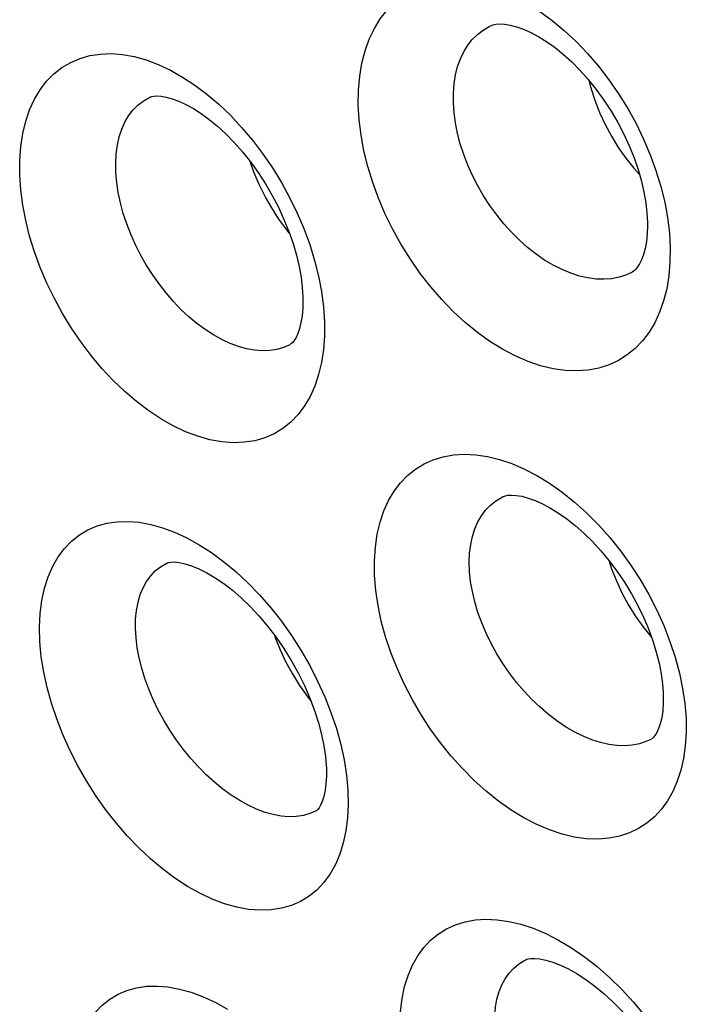
# Model space of a CAD drawing. Units: inches. Extents: x 65.6 to 145, y 111.5 to 185.9.
# Drawn here: x 99.4 to 101.4, y 136.8 to 139.6 of the extents above; entities that cross this region are included whole.
import ezdxf

# ---------------------------------------------------------------- set-up
doc = ezdxf.new("R2010")
doc.units = ezdxf.units.IN
doc.header["$MEASUREMENT"] = 0

# ---------------------------------------------------------------- blocks, each defined once
blk = doc.blocks.new('block 4660')
at = {"color": 7, "lineweight": 25, "true_color": 0xffffff}
blk.add_lwpolyline([(100.9301, 136.9374), (100.9674, 136.915), (101.005, 136.8892), (101.0419, 136.8605), (101.078, 136.8288), (101.1135, 136.7941), (101.1474, 136.7573), (101.1798, 136.7183), (101.2107, 136.6771), (101.2395, 136.6346), (101.2661, 136.5907), (101.2907, 136.5454), (101.3126, 136.4997), (101.3318, 136.4536), (101.3484, 136.407), (101.362, 136.3612)], dxfattribs=at)
blk = doc.blocks.new('block 4663')
at = {"color": 7, "lineweight": 25, "true_color": 0xffffff}
blk.add_lwpolyline([(100.8669, 138.2871), (100.9035, 138.2647), (100.9402, 138.2388), (100.9761, 138.2102), (101.0112, 138.1785), (101.0455, 138.144), (101.0783, 138.1074), (101.1094, 138.0685), (101.1391, 138.0275), (101.1666, 137.9852), (101.1918, 137.9415), (101.215, 137.8966), (101.2355, 137.8512), (101.2534, 137.8054), (101.2686, 137.7591), (101.281, 137.7135)], dxfattribs=at)
blk = doc.blocks.new('block 4667')
at = {"color": 7, "lineweight": 25, "true_color": 0xffffff}
blk.add_lwpolyline([(99.8859, 138.0864), (99.9218, 138.0632), (99.9577, 138.0368), (99.9929, 138.0075), (100.0275, 137.9753), (100.0613, 137.9402), (100.0937, 137.9031), (100.1246, 137.8637), (100.1541, 137.8222), (100.1814, 137.7795), (100.2067, 137.7355), (100.2299, 137.6902), (100.2505, 137.6445), (100.2686, 137.5984), (100.2842, 137.5519), (100.2969, 137.506)], dxfattribs=at)
blk = doc.blocks.new('block 5022')
at = {"color": 7, "lineweight": 25, "true_color": 0xffffff}
blk.add_lwpolyline([(100.7465, 136.664), (100.7444, 136.6917), (100.7445, 136.7181), (100.7467, 136.743), (100.7509, 136.7662), (100.7569, 136.7877), (100.7648, 136.8075), (100.7745, 136.8254), (100.7859, 136.8414), (100.7988, 136.8554), (100.8133, 136.8675), (100.8293, 136.8775), (100.8352, 136.8805)], dxfattribs=at)
blk = doc.blocks.new('block 5038')
at = {"color": 7, "lineweight": 25, "true_color": 0xffffff}
blk.add_lwpolyline([(99.7022, 137.8154), (99.7006, 137.8434), (99.7011, 137.8701), (99.7037, 137.8954), (99.7082, 137.9192), (99.7146, 137.9412), (99.7229, 137.9614), (99.733, 137.9796), (99.7448, 137.9959), (99.7582, 138.01), (99.7732, 138.022), (99.7895, 138.0318), (99.7922, 138.0331)], dxfattribs=at)
blk = doc.blocks.new('block 5041')
at = {"color": 7, "lineweight": 25, "true_color": 0xffffff}
blk.add_lwpolyline([(99.5209, 136.4608), (99.5189, 136.5028), (99.5198, 136.5424), (99.5236, 136.5796), (99.5303, 136.6146), (99.5399, 136.6473), (99.5522, 136.677), (99.567, 136.7039), (99.5845, 136.7278), (99.6041, 136.7486), (99.6259, 136.7661), (99.65, 136.7805), (99.6758, 136.7915), (99.7033, 136.7991), (99.7326, 136.8033), (99.7632, 136.8041), (99.795, 136.8014), (99.8282, 136.7954), (99.8621, 136.7859), (99.8968, 136.773), (99.9323, 136.7567), (99.9679, 136.7372)], dxfattribs=at)
blk = doc.blocks.new('block 5045')
at = {"color": 7, "lineweight": 25, "true_color": 0xffffff}
blk.add_open_spline([(100.2548, 137.4459), (100.2548, 137.4459), (100.2552, 137.437), (100.2552, 137.437), (100.2552, 137.437), (100.2554, 137.4137), (100.2554, 137.4137), (100.2554, 137.4137), (100.2541, 137.3921), (100.2541, 137.3921), (100.2541, 137.3921), (100.2515, 137.3722), (100.2515, 137.3722), (100.2515, 137.3722), (100.2476, 137.3546), (100.2476, 137.3546), (100.2476, 137.3546), (100.2431, 137.3404), (100.2431, 137.3404), (100.2431, 137.3404), (100.2385, 137.3297), (100.2385, 137.3297), (100.2385, 137.3297), (100.2342, 137.3222), (100.2342, 137.3222), (100.2342, 137.3222), (100.2305, 137.3174), (100.2305, 137.3174), (100.2305, 137.3174), (100.228, 137.3148), (100.228, 137.3148), (100.2265, 137.3137), (100.2255, 137.3131), (100.2255, 137.3131)], degree=3, knots=[0, 0, 0, 0, 1, 1, 1, 2, 2, 2, 3, 3, 3, 4, 4, 4, 5, 5, 5, 6, 6, 6, 7, 7, 7, 8, 8, 8, 9, 9, 9, 10, 10, 10, 11, 11, 11, 11], dxfattribs=at)
blk = doc.blocks.new('block 5056')
at = {"color": 7, "lineweight": 25, "true_color": 0xffffff}
blk.add_lwpolyline([(100.4709, 136.6484), (100.4695, 136.6906), (100.471, 136.7303), (100.4753, 136.7675), (100.4826, 136.8025), (100.4928, 136.835), (100.5054, 136.8648), (100.5206, 136.8917), (100.5383, 136.9159), (100.5581, 136.9371), (100.5801, 136.9552), (100.6043, 136.9703), (100.6303, 136.9822), (100.6581, 136.9908), (100.6877, 136.9962), (100.7188, 136.9982), (100.7513, 136.9968), (100.7853, 136.992), (100.8202, 136.9837), (100.8561, 136.9717), (100.893, 136.9563), (100.9301, 136.9374)], dxfattribs=at)
blk = doc.blocks.new('block 5061')
at = {"color": 7, "lineweight": 25, "true_color": 0xffffff}
blk.add_lwpolyline([(99.4229, 137.8039), (99.4219, 137.8464), (99.4239, 137.8865), (99.4287, 137.9243), (99.4364, 137.9598), (99.447, 137.9931), (99.4602, 138.0235), (99.476, 138.0509), (99.4943, 138.0754), (99.5149, 138.0967), (99.5376, 138.1147), (99.5625, 138.1295), (99.589, 138.1408), (99.6174, 138.1487), (99.6474, 138.1532), (99.6787, 138.1541), (99.7111, 138.1515), (99.7449, 138.1454), (99.7792, 138.1358), (99.8143, 138.1228), (99.8501, 138.1062), (99.8859, 138.0864)], dxfattribs=at)
blk = doc.blocks.new('block 5062')
at = {"color": 7, "lineweight": 25, "true_color": 0xffffff}
blk.add_lwpolyline([(100.187, 138.8072), (100.1872, 138.7975), (100.1867, 138.7737), (100.1848, 138.7517), (100.1815, 138.7317), (100.1772, 138.7141), (100.1722, 138.6996), (100.167, 138.6883), (100.1621, 138.68), (100.1576, 138.6742), (100.1541, 138.6707), (100.1514, 138.6687)], dxfattribs=at)
blk = doc.blocks.new('block 5063')
at = {"color": 7, "lineweight": 25, "true_color": 0xffffff}
blk.add_lwpolyline([(100.3176, 137.373), (100.3185, 137.3313), (100.3166, 137.292), (100.312, 137.2548), (100.3045, 137.2198), (100.2943, 137.187), (100.2815, 137.1569), (100.2661, 137.1296), (100.2482, 137.105), (100.228, 137.0834), (100.2054, 137.065), (100.1805, 137.0498), (100.1538, 137.038), (100.125, 137.0298), (100.0944, 137.025), (100.0624, 137.024), (100.0292, 137.0266), (99.9946, 137.033), (99.9595, 137.0429), (99.9238, 137.0564), (99.8875, 137.0734), (99.8514, 137.0937), (99.8153, 137.1173), (99.7794, 137.1441), (99.7443, 137.1736), (99.71, 137.2059), (99.6765, 137.2408), (99.6445, 137.2779), (99.614, 137.317), (99.5849, 137.3582), (99.5579, 137.4006), (99.5329, 137.4442), (99.51, 137.4891), (99.4896, 137.5344), (99.4717, 137.5801), (99.4562, 137.6262), (99.4436, 137.6717), (99.4339, 137.7163), (99.427, 137.7604), (99.4229, 137.8039)], dxfattribs=at)
blk = doc.blocks.new('block 5065')
at = {"color": 7, "lineweight": 25, "true_color": 0xffffff}
blk.add_lwpolyline([(99.6437, 139.1673), (99.6432, 139.1953), (99.6447, 139.222), (99.6482, 139.2474), (99.6537, 139.2712), (99.6609, 139.2934), (99.67, 139.3137), (99.6808, 139.3322), (99.6933, 139.3486), (99.7073, 139.363), (99.7228, 139.3752), (99.7396, 139.3852), (99.7425, 139.3866)], dxfattribs=at)
blk = doc.blocks.new('block 5085')
at = {"color": 7, "lineweight": 25, "true_color": 0xffffff}
blk.add_lwpolyline([(99.3642, 139.1608), (99.3643, 139.2032), (99.3672, 139.2432), (99.373, 139.281), (99.3816, 139.3167), (99.393, 139.3501), (99.407, 139.3806), (99.4235, 139.4082), (99.4425, 139.433), (99.4637, 139.4546), (99.487, 139.4728), (99.5124, 139.4878), (99.5395, 139.4994), (99.5683, 139.5074), (99.5987, 139.512), (99.6302, 139.5131), (99.663, 139.5105), (99.6969, 139.5045), (99.7313, 139.4949), (99.7663, 139.4817), (99.8019, 139.4651), (99.8374, 139.4452)], dxfattribs=at)
blk = doc.blocks.new('block 5540')
at = {"color": 7, "lineweight": 25, "true_color": 0xffffff}
blk.add_lwpolyline([(99.8374, 139.4452), (99.8728, 139.4219), (99.9081, 139.3954), (99.9426, 139.3661), (99.9762, 139.334), (100.0091, 139.299)], dxfattribs=at)
blk = doc.blocks.new('block 5688')
at = {"color": 7, "lineweight": 25, "true_color": 0xffffff}
blk.add_lwpolyline([(100.0091, 139.299), (100.0404, 139.2619)], dxfattribs=at)
blk = doc.blocks.new('block 5691')
at = {"color": 7, "lineweight": 25, "true_color": 0xffffff}
blk.add_lwpolyline([(100.1476, 138.9927), (100.1403, 139.0015), (100.1174, 139.0326), (100.0963, 139.0649), (100.0772, 139.0984), (100.06, 139.1329), (100.0449, 139.1683), (100.0336, 139.2001)], dxfattribs=at)
blk = doc.blocks.new('block 5713')
at = {"color": 7, "lineweight": 25, "true_color": 0xffffff}
blk.add_lwpolyline([(100.0404, 139.2619), (100.0701, 139.2228), (100.0984, 139.1815), (100.1246, 139.1389), (100.1485, 139.0951), (100.1705, 139.0501), (100.1898, 139.0046), (100.2067, 138.9588), (100.221, 138.9125), (100.2325, 138.8668)], dxfattribs=at)
blk = doc.blocks.new('block 5770')
at = {"color": 7, "lineweight": 25, "true_color": 0xffffff}
blk.add_lwpolyline([(100.1047, 137.8231), (100.1068, 137.8167), (100.1212, 137.7807), (100.1378, 137.7453), (100.1564, 137.7109), (100.1769, 137.6777), (100.1991, 137.6461), (100.2111, 137.631)], dxfattribs=at)
blk = doc.blocks.new('block 5772')
at = {"color": 7, "lineweight": 25, "true_color": 0xffffff}
blk.add_lwpolyline([(101.0755, 138.041), (101.0836, 138.0164), (101.0977, 137.981), (101.1139, 137.9463), (101.1322, 137.9125), (101.1524, 137.8799), (101.1742, 137.8489), (101.1976, 137.8197), (101.2, 137.8171)], dxfattribs=at)
blk = doc.blocks.new('block 5789')
at = {"color": 7, "lineweight": 25, "true_color": 0xffffff}
blk.add_lwpolyline([(101.0179, 139.4358), (101.0235, 139.4139), (101.0351, 139.378), (101.049, 139.3425), (101.0652, 139.3076), (101.0833, 139.2736), (101.1034, 139.2409), (101.1252, 139.2097), (101.1485, 139.1804), (101.165, 139.1621)], dxfattribs=at)
blk = doc.blocks.new('block 5803')
at = {"color": 7, "lineweight": 25, "true_color": 0xffffff}
blk.add_lwpolyline([(100.2969, 137.506), (100.3067, 137.4611)], dxfattribs=at)
blk = doc.blocks.new('block 5806')
at = {"color": 7, "lineweight": 25, "true_color": 0xffffff}
blk.add_lwpolyline([(101.281, 137.7135), (101.2903, 137.669)], dxfattribs=at)
blk = doc.blocks.new('block 5809')
at = {"color": 7, "lineweight": 25, "true_color": 0xffffff}
blk.add_lwpolyline([(100.2325, 138.8668), (100.241, 138.8221)], dxfattribs=at)
blk = doc.blocks.new('block 5813')
at = {"color": 7, "lineweight": 25, "true_color": 0xffffff}
blk.add_lwpolyline([(101.2382, 139.0815), (101.2464, 139.0367), (101.2517, 138.9926), (101.2542, 138.9489)], dxfattribs=at)
blk = doc.blocks.new('block 5828')
at = {"color": 7, "lineweight": 25, "true_color": 0xffffff}
blk.add_lwpolyline([(100.3067, 137.4611), (100.3136, 137.4167), (100.3176, 137.373)], dxfattribs=at)
blk = doc.blocks.new('block 5831')
at = {"color": 7, "lineweight": 25, "true_color": 0xffffff}
blk.add_lwpolyline([(101.2903, 137.669), (101.2967, 137.6252), (101.3001, 137.5819)], dxfattribs=at)
blk = doc.blocks.new('block 5840')
at = {"color": 7, "lineweight": 25, "true_color": 0xffffff}
blk.add_lwpolyline([(100.241, 138.8221), (100.2468, 138.7779), (100.2498, 138.7342)], dxfattribs=at)
blk = doc.blocks.new('block 5892')
at = {"color": 7, "lineweight": 25, "true_color": 0xffffff}
blk.add_lwpolyline([(100.6712, 138.0078), (100.6703, 138.0355), (100.6714, 138.062), (100.6745, 138.087), (100.6796, 138.1105), (100.6866, 138.1322), (100.6953, 138.1523), (100.7058, 138.1704), (100.718, 138.1867), (100.7317, 138.201), (100.747, 138.2133), (100.7636, 138.2234), (100.7688, 138.226)], dxfattribs=at)
blk = doc.blocks.new('block 5894')
at = {"color": 7, "lineweight": 25, "true_color": 0xffffff}
blk.add_lwpolyline([(101.2338, 137.6564), (101.2341, 137.6476), (101.234, 137.6247), (101.2323, 137.6033), (101.2294, 137.5836), (101.2252, 137.5662), (101.2203, 137.5519), (101.2153, 137.5409), (101.2105, 137.5329), (101.206, 137.5273), (101.2024, 137.5238), (101.1995, 137.5217)], dxfattribs=at)
blk = doc.blocks.new('block 5908')
at = {"color": 7, "lineweight": 25, "true_color": 0xffffff}
blk.add_lwpolyline([(101.1879, 139.0234), (101.188, 139.0136), (101.1871, 138.9897), (101.1849, 138.9676), (101.1812, 138.9474), (101.1765, 138.9295), (101.171, 138.9145), (101.1652, 138.9025), (101.1595, 138.8934), (101.1539, 138.8865), (101.1491, 138.8819), (101.1448, 138.8788), (101.1423, 138.8773)], dxfattribs=at)
blk = doc.blocks.new('block 5910')
at = {"color": 7, "lineweight": 25, "true_color": 0xffffff}
blk.add_lwpolyline([(100.3954, 137.9971), (100.395, 138.0392), (100.3975, 138.079), (100.4028, 138.1165), (100.4111, 138.1517), (100.4222, 138.1846), (100.4357, 138.2146), (100.4518, 138.2419), (100.4704, 138.2664), (100.4911, 138.2878), (100.514, 138.3061), (100.539, 138.3214), (100.5657, 138.3334), (100.5942, 138.342), (100.6245, 138.3473), (100.6561, 138.3492), (100.689, 138.3476), (100.7232, 138.3425), (100.7581, 138.334), (100.7938, 138.3218), (100.8304, 138.3062), (100.8669, 138.2871)], dxfattribs=at)
blk = doc.blocks.new('block 5912')
at = {"color": 7, "lineweight": 25, "true_color": 0xffffff}
blk.add_lwpolyline([(101.3001, 137.5819), (101.3004, 137.5408), (101.298, 137.502), (101.293, 137.4654), (101.2852, 137.431), (101.2747, 137.3988), (101.2618, 137.3692), (101.2465, 137.3421), (101.2288, 137.3177), (101.2088, 137.2961), (101.1866, 137.2773), (101.1621, 137.2614), (101.1356, 137.2488), (101.1071, 137.2394), (101.0765, 137.2333), (101.0444, 137.2308), (101.0107, 137.232), (100.9756, 137.2369), (100.9398, 137.2454), (100.9033, 137.2576), (100.8662, 137.2735), (100.8291, 137.2927), (100.7922, 137.3152), (100.7555, 137.3411), (100.7195, 137.3698), (100.6845, 137.4014), (100.6503, 137.4358), (100.6176, 137.4723), (100.5865, 137.511), (100.5569, 137.5518), (100.5295, 137.594), (100.5042, 137.6374), (100.4811, 137.6822), (100.4605, 137.7274), (100.4426, 137.773), (100.4273, 137.8191), (100.4149, 137.8646), (100.4055, 137.9093), (100.399, 137.9535), (100.3954, 137.9971)], dxfattribs=at)
blk = doc.blocks.new('block 5917')
at = {"color": 7, "lineweight": 25, "true_color": 0xffffff}
blk.add_lwpolyline([(100.6241, 139.3705), (100.6242, 139.3987), (100.6263, 139.4257), (100.6305, 139.4513), (100.6366, 139.4754), (100.6446, 139.4978), (100.6544, 139.5185), (100.6659, 139.5373), (100.6792, 139.5541), (100.694, 139.569), (100.7103, 139.5817), (100.7281, 139.5922), (100.732, 139.5941)], dxfattribs=at)
blk = doc.blocks.new('block 5918')
at = {"color": 7, "lineweight": 25, "true_color": 0xffffff}
blk.add_lwpolyline([(100.2498, 138.7342), (100.2496, 138.6925), (100.2468, 138.6529), (100.2412, 138.6156), (100.2328, 138.5804), (100.2217, 138.5473), (100.208, 138.517), (100.1918, 138.4894), (100.1732, 138.4645), (100.1522, 138.4428), (100.1291, 138.4243), (100.1036, 138.4089), (100.0764, 138.397), (100.0473, 138.3886), (100.0164, 138.3838), (99.9844, 138.3826), (99.9511, 138.3852), (99.9166, 138.3915), (99.8817, 138.4013), (99.8462, 138.4147), (99.8103, 138.4317), (99.7746, 138.4519), (99.7391, 138.4754), (99.7038, 138.5022), (99.6693, 138.5316), (99.6358, 138.5638), (99.6032, 138.5987), (99.5721, 138.6357), (99.5426, 138.6748), (99.5146, 138.7158), (99.4887, 138.7581), (99.4649, 138.8017), (99.4432, 138.8465), (99.4239, 138.8917), (99.4072, 138.9372), (99.393, 138.9832), (99.3816, 139.0286), (99.373, 139.0732), (99.3672, 139.1173), (99.3642, 139.1608)], dxfattribs=at)
blk = doc.blocks.new('block 5930')
at = {"color": 7, "lineweight": 25, "true_color": 0xffffff}
blk.add_lwpolyline([(100.348, 139.3648), (100.3487, 139.4074), (100.3523, 139.4477), (100.3586, 139.4857), (100.3679, 139.5216), (100.38, 139.5552), (100.3947, 139.586), (100.4119, 139.614), (100.4317, 139.6391), (100.4536, 139.6611), (100.4777, 139.6799), (100.504, 139.6955), (100.5319, 139.7077), (100.5616, 139.7163), (100.5931, 139.7216), (100.6256, 139.7232), (100.6594, 139.7212), (100.6943, 139.7157), (100.7298, 139.7066), (100.7658, 139.6939), (100.8024, 139.6777), (100.8388, 139.6581), (100.875, 139.6352), (100.9111, 139.6091), (100.9463, 139.58), (100.9805, 139.5481), (101.0139, 139.5134), (101.0457, 139.4765), (101.0759, 139.4375), (101.1044, 139.3963), (101.1308, 139.3538), (101.1549, 139.3101), (101.1769, 139.265), (101.1962, 139.2195), (101.2129, 139.1736), (101.227, 139.1272), (101.2382, 139.0815)], dxfattribs=at)
blk = doc.blocks.new('block 5931')
at = {"color": 7, "lineweight": 25, "true_color": 0xffffff}
blk.add_lwpolyline([(101.2542, 138.9489), (101.2535, 138.907), (101.25, 138.8674), (101.2439, 138.83), (101.235, 138.7948), (101.2234, 138.7618), (101.2093, 138.7314), (101.1928, 138.7037), (101.1738, 138.6787), (101.1527, 138.6567), (101.1294, 138.6376), (101.1039, 138.6216), (101.0765, 138.6089), (101.0472, 138.5995), (101.0159, 138.5935), (100.9832, 138.5911), (100.9491, 138.5925), (100.9137, 138.5976), (100.8776, 138.6063), (100.8411, 138.6187), (100.8039, 138.6348), (100.767, 138.6543), (100.7303, 138.6772), (100.6939, 138.7033), (100.6584, 138.7324), (100.6239, 138.7642), (100.5903, 138.7989), (100.5583, 138.8358), (100.528, 138.8748), (100.4993, 138.9159), (100.4727, 138.9584), (100.4484, 139.0022), (100.4263, 139.0472), (100.4068, 139.0928), (100.3899, 139.1388), (100.3757, 139.1852), (100.3644, 139.2311), (100.356, 139.2762), (100.3506, 139.3208), (100.348, 139.3648)], dxfattribs=at)
blk = doc.blocks.new('block 6723')
at = {"color": 7, "lineweight": 25, "true_color": 0xffffff}
blk.add_lwpolyline([(99.7425, 139.3866), (99.7427, 139.3867)], dxfattribs=at)
blk = doc.blocks.new('block 6726')
at = {"color": 7, "lineweight": 25, "true_color": 0xffffff}
blk.add_lwpolyline([(100.732, 139.5941), (100.7321, 139.5942)], dxfattribs=at)
blk = doc.blocks.new('block 6737')
at = {"color": 7, "lineweight": 25, "true_color": 0xffffff}
blk.add_open_spline([(99.7426, 139.3866), (99.7432, 139.3869), (99.7479, 139.3885), (99.7479, 139.3885), (99.7479, 139.3885), (99.754, 139.3897), (99.754, 139.3897), (99.754, 139.3897), (99.763, 139.3902), (99.763, 139.3902), (99.763, 139.3902), (99.7752, 139.3894), (99.7752, 139.3894), (99.7752, 139.3894), (99.7902, 139.3868), (99.7902, 139.3868), (99.7902, 139.3868), (99.8074, 139.382), (99.8074, 139.382), (99.8074, 139.382), (99.8265, 139.3749), (99.8265, 139.3749), (99.8265, 139.3749), (99.8471, 139.3654), (99.8471, 139.3654), (99.8471, 139.3654), (99.8689, 139.3534), (99.8689, 139.3534), (99.8689, 139.3534), (99.8916, 139.3388), (99.8916, 139.3388), (99.8916, 139.3388), (99.9149, 139.3218), (99.9149, 139.3218), (99.9149, 139.3218), (99.9388, 139.3022), (99.9388, 139.3022), (99.9388, 139.3022), (99.9631, 139.2799), (99.9631, 139.2799), (99.9631, 139.2799), (99.9874, 139.255), (99.9874, 139.255), (99.9874, 139.255), (100.0114, 139.2279), (100.0114, 139.2279), (100.0114, 139.2279), (100.0347, 139.1986), (100.0347, 139.1986), (100.0347, 139.1986), (100.0572, 139.1675), (100.0572, 139.1675), (100.0572, 139.1675), (100.0783, 139.1349), (100.0783, 139.1349), (100.0783, 139.1349), (100.098, 139.1012), (100.098, 139.1012), (100.098, 139.1012), (100.116, 139.0666), (100.116, 139.0666), (100.116, 139.0666), (100.1321, 139.0316), (100.1321, 139.0316), (100.1321, 139.0316), (100.1463, 138.9966), (100.1463, 138.9966), (100.1463, 138.9966), (100.1583, 138.9619), (100.1583, 138.9619), (100.1583, 138.9619), (100.1683, 138.9279), (100.1683, 138.9279), (100.1683, 138.9279), (100.176, 138.895), (100.176, 138.895), (100.176, 138.895), (100.1817, 138.8634), (100.1817, 138.8634), (100.1817, 138.8634), (100.1853, 138.8336), (100.1853, 138.8336), (100.1853, 138.8336), (100.187, 138.8074), (100.187, 138.8074)], degree=3, knots=[0, 0, 0, 0, 1, 1, 1, 2, 2, 2, 3, 3, 3, 4, 4, 4, 5, 5, 5, 6, 6, 6, 7, 7, 7, 8, 8, 8, 9, 9, 9, 10, 10, 10, 11, 11, 11, 12, 12, 12, 13, 13, 13, 14, 14, 14, 15, 15, 15, 16, 16, 16, 17, 17, 17, 18, 18, 18, 19, 19, 19, 20, 20, 20, 21, 21, 21, 22, 22, 22, 23, 23, 23, 24, 24, 24, 25, 25, 25, 26, 26, 26, 27, 27, 27, 28, 28, 28, 28], dxfattribs=at)
blk = doc.blocks.new('block 6931')
at = {"color": 7, "lineweight": 25, "true_color": 0xffffff}
blk.add_lwpolyline([(101.1423, 138.8773), (101.1421, 138.8772)], dxfattribs=at)
blk = doc.blocks.new('block 6933')
at = {"color": 7, "lineweight": 25, "true_color": 0xffffff}
blk.add_lwpolyline([(100.2255, 137.3131), (100.2254, 137.313)], dxfattribs=at)
blk = doc.blocks.new('block 6934')
at = {"color": 7, "lineweight": 25, "true_color": 0xffffff}
blk.add_lwpolyline([(101.1979, 137.5208), (101.1978, 137.5207)], dxfattribs=at)
blk = doc.blocks.new('block 6937')
at = {"color": 7, "lineweight": 25, "true_color": 0xffffff}
blk.add_lwpolyline([(100.1497, 138.6676), (100.1495, 138.6675)], dxfattribs=at)
blk = doc.blocks.new('block 6971')
at = {"color": 7, "lineweight": 25, "true_color": 0xffffff}
blk.add_lwpolyline([(99.7922, 138.0331), (99.7926, 138.0333)], dxfattribs=at)
blk = doc.blocks.new('block 6973')
at = {"color": 7, "lineweight": 25, "true_color": 0xffffff}
blk.add_lwpolyline([(100.8352, 136.8805), (100.8356, 136.8807)], dxfattribs=at)
blk = doc.blocks.new('block 6984')
at = {"color": 7, "lineweight": 25, "true_color": 0xffffff}
blk.add_lwpolyline([(100.7688, 138.226), (100.769, 138.2261)], dxfattribs=at)
blk = doc.blocks.new('block 7004')
at = {"color": 7, "lineweight": 25, "true_color": 0xffffff}
blk.add_open_spline([(100.7688, 138.226), (100.7696, 138.2264), (100.7753, 138.2284), (100.7753, 138.2284), (100.7753, 138.2284), (100.7826, 138.2298), (100.7826, 138.2298), (100.7826, 138.2298), (100.7929, 138.2304), (100.7929, 138.2304), (100.7929, 138.2304), (100.8065, 138.2296), (100.8065, 138.2296), (100.8065, 138.2296), (100.8229, 138.2269), (100.8229, 138.2269), (100.8229, 138.2269), (100.8414, 138.222), (100.8414, 138.222), (100.8414, 138.222), (100.8618, 138.2147), (100.8618, 138.2147), (100.8618, 138.2147), (100.8835, 138.205), (100.8835, 138.205), (100.8835, 138.205), (100.9063, 138.1928), (100.9063, 138.1928), (100.9063, 138.1928), (100.9298, 138.1782), (100.9298, 138.1782), (100.9298, 138.1782), (100.9538, 138.1613), (100.9538, 138.1613), (100.9538, 138.1613), (100.9784, 138.1418), (100.9784, 138.1418), (100.9784, 138.1418), (101.0033, 138.1197), (101.0033, 138.1197), (101.0033, 138.1197), (101.0281, 138.0952), (101.0281, 138.0952), (101.0281, 138.0952), (101.0526, 138.0685), (101.0526, 138.0685), (101.0526, 138.0685), (101.0765, 138.0397), (101.0765, 138.0397), (101.0765, 138.0397), (101.0995, 138.0091), (101.0995, 138.0091), (101.0995, 138.0091), (101.1212, 137.977), (101.1212, 137.977), (101.1212, 137.977), (101.1414, 137.9439), (101.1414, 137.9439), (101.1414, 137.9439), (101.1599, 137.91), (101.1599, 137.91), (101.1599, 137.91), (101.1765, 137.8757), (101.1765, 137.8757), (101.1765, 137.8757), (101.191, 137.8415), (101.191, 137.8415), (101.191, 137.8415), (101.2035, 137.8075), (101.2035, 137.8075), (101.2035, 137.8075), (101.2138, 137.7743), (101.2138, 137.7743), (101.2138, 137.7743), (101.2219, 137.7422), (101.2219, 137.7422), (101.2219, 137.7422), (101.2279, 137.7114), (101.2279, 137.7114), (101.2279, 137.7114), (101.2319, 137.6824), (101.2319, 137.6824), (101.2319, 137.6824), (101.2338, 137.6567), (101.2338, 137.6567)], degree=3, knots=[0, 0, 0, 0, 1, 1, 1, 2, 2, 2, 3, 3, 3, 4, 4, 4, 5, 5, 5, 6, 6, 6, 7, 7, 7, 8, 8, 8, 9, 9, 9, 10, 10, 10, 11, 11, 11, 12, 12, 12, 13, 13, 13, 14, 14, 14, 15, 15, 15, 16, 16, 16, 17, 17, 17, 18, 18, 18, 19, 19, 19, 20, 20, 20, 21, 21, 21, 22, 22, 22, 23, 23, 23, 24, 24, 24, 25, 25, 25, 26, 26, 26, 27, 27, 27, 28, 28, 28, 28], dxfattribs=at)
blk = doc.blocks.new('block 7009')
at = {"color": 7, "lineweight": 25, "true_color": 0xffffff}
blk.add_lwpolyline([(101.1978, 137.5207), (101.1837, 137.5142), (101.1645, 137.5078), (101.1439, 137.5037), (101.1222, 137.502), (101.0994, 137.5026), (101.0756, 137.5057), (101.0512, 137.5113), (101.0263, 137.5193), (101.001, 137.5296), (100.9756, 137.5423), (100.9502, 137.5571), (100.925, 137.5741), (100.9002, 137.593), (100.876, 137.6139), (100.8524, 137.6364), (100.8297, 137.6606), (100.808, 137.6862), (100.7874, 137.713), (100.7682, 137.7409), (100.7503, 137.7697), (100.7341, 137.7992), (100.7195, 137.8291), (100.7066, 137.8594), (100.6955, 137.8898), (100.6865, 137.92), (100.6794, 137.9499), (100.6743, 137.9792), (100.6712, 138.0078)], dxfattribs=at)
blk = doc.blocks.new('block 7015')
at = {"color": 7, "lineweight": 25, "true_color": 0xffffff}
blk.add_lwpolyline([(101.1421, 138.8772), (101.1257, 138.8697), (101.1057, 138.8632), (101.0845, 138.8591), (101.0623, 138.8574), (101.039, 138.8581), (101.0149, 138.8613), (100.9903, 138.8669), (100.9652, 138.8751), (100.9399, 138.8856), (100.9146, 138.8984), (100.8894, 138.9135), (100.8644, 138.9307), (100.84, 138.9499), (100.8162, 138.9711), (100.7932, 138.994), (100.7711, 139.0184), (100.7501, 139.0444), (100.7303, 139.0716), (100.7119, 139.0998), (100.695, 139.129), (100.6797, 139.1589), (100.666, 139.1892), (100.6542, 139.2199), (100.6442, 139.2507), (100.6361, 139.2814), (100.6301, 139.3117), (100.6261, 139.3415), (100.6241, 139.3705)], dxfattribs=at)
blk = doc.blocks.new('block 7016')
at = {"color": 7, "lineweight": 25, "true_color": 0xffffff}
blk.add_open_spline([(99.7922, 138.0331), (99.7934, 138.0336), (99.7978, 138.035), (99.7978, 138.035), (99.7978, 138.035), (99.8042, 138.0359), (99.8042, 138.0359), (99.8042, 138.0359), (99.8139, 138.0361), (99.8139, 138.0361), (99.8139, 138.0361), (99.8275, 138.0347), (99.8275, 138.0347), (99.8275, 138.0347), (99.8443, 138.0311), (99.8443, 138.0311), (99.8443, 138.0311), (99.8636, 138.0251), (99.8636, 138.0251), (99.8636, 138.0251), (99.885, 138.0163), (99.885, 138.0163), (99.885, 138.0163), (99.9079, 138.0048), (99.9079, 138.0048), (99.9079, 138.0048), (99.9321, 137.9905), (99.9321, 137.9905), (99.9321, 137.9905), (99.957, 137.9734), (99.957, 137.9734), (99.957, 137.9734), (99.9823, 137.9538), (99.9823, 137.9538), (99.9823, 137.9538), (100.008, 137.9316), (100.008, 137.9316), (100.008, 137.9316), (100.0337, 137.9067), (100.0337, 137.9067), (100.0337, 137.9067), (100.0591, 137.8795), (100.0591, 137.8795), (100.0591, 137.8795), (100.0841, 137.85), (100.0841, 137.85), (100.0841, 137.85), (100.1083, 137.8184), (100.1083, 137.8184), (100.1083, 137.8184), (100.1315, 137.7849), (100.1315, 137.7849), (100.1315, 137.7849), (100.1532, 137.75), (100.1532, 137.75), (100.1532, 137.75), (100.1732, 137.7141), (100.1732, 137.7141), (100.1732, 137.7141), (100.1913, 137.6775), (100.1913, 137.6775), (100.1913, 137.6775), (100.2073, 137.6409), (100.2073, 137.6409), (100.2073, 137.6409), (100.2211, 137.6045), (100.2211, 137.6045), (100.2211, 137.6045), (100.2325, 137.5688), (100.2325, 137.5688), (100.2325, 137.5688), (100.2415, 137.5345), (100.2415, 137.5345), (100.2415, 137.5345), (100.2482, 137.5018), (100.2482, 137.5018), (100.2482, 137.5018), (100.2526, 137.4712), (100.2526, 137.4712), (100.2526, 137.4712), (100.2548, 137.4461), (100.2548, 137.4461)], degree=3, knots=[0, 0, 0, 0, 1, 1, 1, 2, 2, 2, 3, 3, 3, 4, 4, 4, 5, 5, 5, 6, 6, 6, 7, 7, 7, 8, 8, 8, 9, 9, 9, 10, 10, 10, 11, 11, 11, 12, 12, 12, 13, 13, 13, 14, 14, 14, 15, 15, 15, 16, 16, 16, 17, 17, 17, 18, 18, 18, 19, 19, 19, 20, 20, 20, 21, 21, 21, 22, 22, 22, 23, 23, 23, 24, 24, 24, 25, 25, 25, 26, 26, 26, 27, 27, 27, 27], dxfattribs=at)
blk = doc.blocks.new('block 7017')
at = {"color": 7, "lineweight": 25, "true_color": 0xffffff}
blk.add_open_spline([(100.8352, 136.8805), (100.8366, 136.8811), (100.8419, 136.8828), (100.8419, 136.8828), (100.8419, 136.8828), (100.8494, 136.884), (100.8494, 136.884), (100.8494, 136.884), (100.8602, 136.8843), (100.8602, 136.8843), (100.8602, 136.8843), (100.875, 136.883), (100.875, 136.883), (100.875, 136.883), (100.8928, 136.8795), (100.8928, 136.8795), (100.8928, 136.8795), (100.913, 136.8735), (100.913, 136.8735), (100.913, 136.8735), (100.9351, 136.8649), (100.9351, 136.8649), (100.9351, 136.8649), (100.9588, 136.8537), (100.9588, 136.8537), (100.9588, 136.8537), (100.9835, 136.8397), (100.9835, 136.8397), (100.9835, 136.8397), (101.009, 136.8231), (101.009, 136.8231), (101.009, 136.8231), (101.0349, 136.8041), (101.0349, 136.8041), (101.0349, 136.8041), (101.0612, 136.7824), (101.0612, 136.7824), (101.0612, 136.7824), (101.0875, 136.7582), (101.0875, 136.7582), (101.0875, 136.7582), (101.1136, 136.7316), (101.1136, 136.7316), (101.1136, 136.7316), (101.1393, 136.7028), (101.1393, 136.7028), (101.1393, 136.7028), (101.1643, 136.6718), (101.1643, 136.6718), (101.1643, 136.6718), (101.1882, 136.6389), (101.1882, 136.6389), (101.1882, 136.6389), (101.2107, 136.6047), (101.2107, 136.6047), (101.2107, 136.6047), (101.2315, 136.5694), (101.2315, 136.5694), (101.2315, 136.5694), (101.2504, 136.5335), (101.2504, 136.5335), (101.2504, 136.5335), (101.2671, 136.4974), (101.2671, 136.4974), (101.2671, 136.4974), (101.2816, 136.4617), (101.2816, 136.4617), (101.2816, 136.4617), (101.2937, 136.4266), (101.2937, 136.4266), (101.2937, 136.4266), (101.3033, 136.3928), (101.3033, 136.3928), (101.3033, 136.3928), (101.3105, 136.3609), (101.3105, 136.3609), (101.3105, 136.3609), (101.3154, 136.3308), (101.3154, 136.3308), (101.3154, 136.3308), (101.3182, 136.3039), (101.3182, 136.3039)], degree=3, knots=[0, 0, 0, 0, 1, 1, 1, 2, 2, 2, 3, 3, 3, 4, 4, 4, 5, 5, 5, 6, 6, 6, 7, 7, 7, 8, 8, 8, 9, 9, 9, 10, 10, 10, 11, 11, 11, 12, 12, 12, 13, 13, 13, 14, 14, 14, 15, 15, 15, 16, 16, 16, 17, 17, 17, 18, 18, 18, 19, 19, 19, 20, 20, 20, 21, 21, 21, 22, 22, 22, 23, 23, 23, 24, 24, 24, 25, 25, 25, 26, 26, 26, 27, 27, 27, 27], dxfattribs=at)
blk = doc.blocks.new('block 7023')
at = {"color": 7, "lineweight": 25, "true_color": 0xffffff}
blk.add_lwpolyline([(100.1495, 138.6675), (100.1306, 138.6593), (100.1111, 138.6537), (100.0905, 138.6505), (100.069, 138.6497), (100.0466, 138.6514), (100.0234, 138.6555), (99.9998, 138.6621), (99.9758, 138.671), (99.9516, 138.6823), (99.9273, 138.6957), (99.9031, 138.7114), (99.8792, 138.7291), (99.8557, 138.7487), (99.8328, 138.7702), (99.8106, 138.7933), (99.7893, 138.818), (99.769, 138.844), (99.7498, 138.8712), (99.7318, 138.8994), (99.7153, 138.9284), (99.7003, 138.9581), (99.6868, 138.9882), (99.6751, 139.0186), (99.665, 139.0491), (99.6568, 139.0794), (99.6505, 139.1093), (99.6462, 139.1387), (99.6437, 139.1673)], dxfattribs=at)
blk = doc.blocks.new('block 7024')
at = {"color": 7, "lineweight": 25, "true_color": 0xffffff}
blk.add_lwpolyline([(100.2254, 137.313), (100.2074, 137.3051), (100.1883, 137.2997), (100.1679, 137.2966), (100.1464, 137.296), (100.124, 137.2978), (100.1008, 137.3021), (100.077, 137.3087), (100.0527, 137.3178), (100.0282, 137.3291), (100.0035, 137.3427), (99.9788, 137.3584), (99.9543, 137.3762), (99.9301, 137.3959), (99.9064, 137.4175), (99.8834, 137.4407), (99.8611, 137.4654), (99.8398, 137.4915), (99.8196, 137.5188), (99.8006, 137.5471), (99.783, 137.5762), (99.7668, 137.6059), (99.7522, 137.6361), (99.7392, 137.6666), (99.728, 137.6971), (99.7186, 137.7274), (99.7112, 137.7574), (99.7057, 137.7868), (99.7022, 137.8154)], dxfattribs=at)
blk = doc.blocks.new('block 7046')
at = {"color": 7, "lineweight": 25, "true_color": 0xffffff}
blk.add_lwpolyline([(100.732, 139.5941), (100.7395, 139.5969), (100.7478, 139.5986), (100.7586, 139.5994), (100.7726, 139.5987), (100.7891, 139.5961), (100.8077, 139.5912), (100.828, 139.584), (100.8497, 139.5743), (100.8723, 139.5622), (100.8957, 139.5476), (100.9195, 139.5306), (100.9437, 139.511), (100.9681, 139.4889), (100.9924, 139.4645), (101.0162, 139.4378), (101.0394, 139.409), (101.0616, 139.3784), (101.0825, 139.3464), (101.1019, 139.3133), (101.1196, 139.2793), (101.1354, 139.245), (101.1492, 139.2106), (101.1609, 139.1765), (101.1705, 139.143), (101.1779, 139.1105), (101.1832, 139.0793), (101.1865, 139.0498), (101.1879, 139.0236)], dxfattribs=at)

msp = doc.modelspace()

# ---------------------------------------------------------------- block references
for name in ['block 5930', 'block 5917', 'block 7046', 'block 6726', 'block 5085', 'block 5540', 'block 5789', 'block 5065', 'block 6723', 'block 6737', 'block 5931', 'block 7015', 'block 5688', 'block 5713', 'block 5691', 'block 5918', 'block 7023', 'block 5813', 'block 5908', 'block 5809', 'block 6931', 'block 5840', 'block 5062', 'block 6937', 'block 5910', 'block 4663', 'block 5892', 'block 7004', 'block 6984', 'block 5061', 'block 4667', 'block 5772', 'block 5038', 'block 7016', 'block 6971', 'block 5912', 'block 7009', 'block 7024', 'block 5770', 'block 5063', 'block 5806', 'block 5831', 'block 5894', 'block 5803', 'block 6934', 'block 5045', 'block 5828', 'block 6933', 'block 5056', 'block 4660', 'block 5022', 'block 7017', 'block 6973', 'block 5041']:
    msp.add_blockref(name, (0, 0))

doc.saveas('drawing.dxf')
